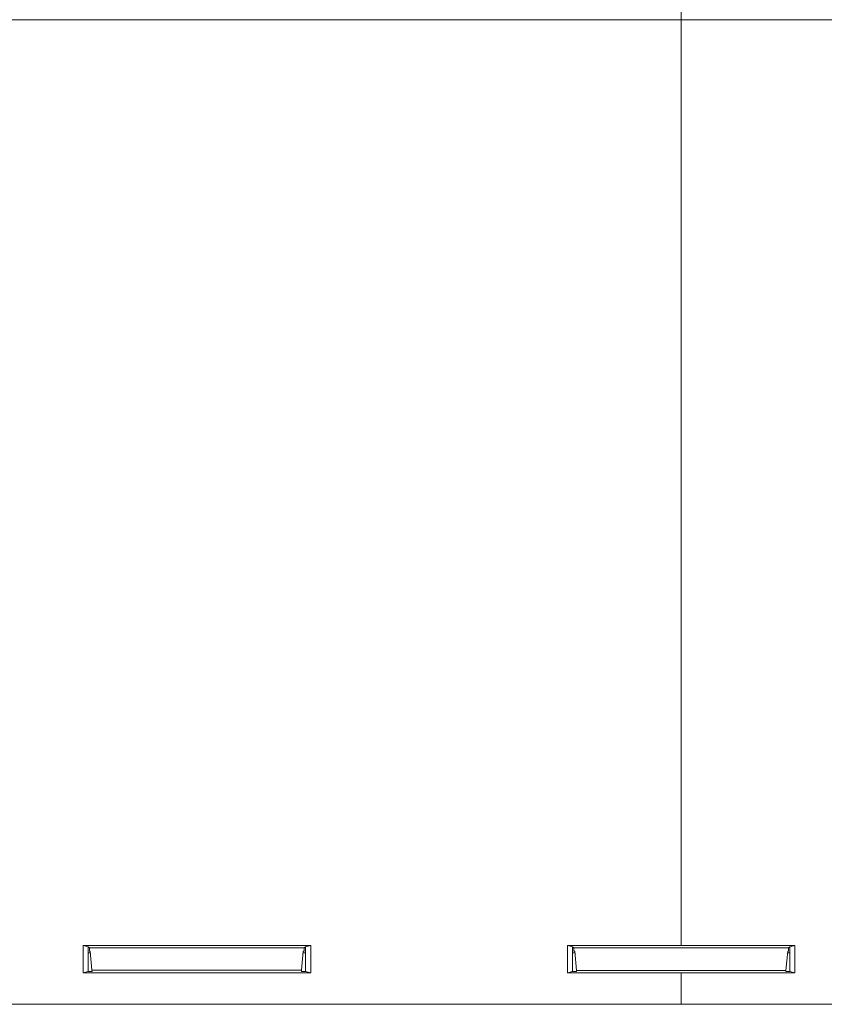
# Model space of a CAD drawing. Units: millimetres. Extents: x -253 to 586, y -270 to 498.
# Drawn here: x 96 to 158, y 287 to 362 of the extents above; entities that cross this region are included whole.
import ezdxf

# ---------------------------------------------------------------- set-up
doc = ezdxf.new("R2010")
doc.units = ezdxf.units.MM

msp = doc.modelspace()

# ---------------------------------------------------------------- linework, layer by layer
at = {"color": 7, "linetype": 'Continuous', "lineweight": 18}
for p, q in [((146.787, 362.496), (146.787, 363.081)), ((146.787, 362.496), (92.34, 362.496)), ((201.234, 362.496), (146.787, 362.496)), ((146.787, 291.781), (146.787, 362.496)), ((101.093, 291.774), (118.491, 291.777)), ((101.094, 289.688), (101.093, 291.774)), ((101.488, 291.675), (101.093, 291.774)), ((101.488, 291.675), (101.492, 291.671)), ((101.488, 291.675), (101.488, 290.367)), ((101.489, 291.225), (101.488, 290.367)), ((101.492, 291.671), (101.577, 291.586)), ((101.577, 291.586), (101.579, 291.585)), ((117.994, 291.585), (101.579, 291.585)), ((101.579, 291.585), (101.579, 291.343)), ((101.579, 291.343), (101.651, 291.343)), ((101.651, 291.343), (101.78, 289.877)), ((117.794, 289.877), (117.922, 291.343)), ((117.922, 291.343), (117.994, 291.343)), ((117.996, 291.586), (117.994, 291.585)), ((117.994, 291.585), (117.994, 291.343)), ((118.081, 291.671), (117.996, 291.586)), ((118.085, 291.675), (118.081, 291.671)), ((118.084, 291.225), (118.085, 290.367)), ((118.491, 291.777), (118.085, 291.675)), ((118.085, 291.675), (118.085, 290.367)), ((118.491, 291.777), (118.49, 289.685)), ((138.093, 291.78), (146.787, 291.781)), ((138.094, 289.682), (138.093, 291.78)), ((138.488, 291.681), (138.093, 291.78)), ((138.488, 291.681), (138.493, 291.677)), ((138.488, 291.681), (138.488, 290.367)), ((138.489, 291.225), (138.488, 290.367)), ((138.493, 291.677), (138.577, 291.592)), ((138.577, 291.592), (138.579, 291.59)), ((154.994, 291.59), (138.579, 291.59)), ((138.579, 291.59), (138.579, 291.343)), ((138.579, 291.343), (138.651, 291.343)), ((138.651, 291.343), (138.78, 289.872)), ((146.787, 291.781), (155.48, 291.78)), ((154.793, 289.872), (154.922, 291.343)), ((154.922, 291.343), (154.994, 291.343)), ((154.996, 291.592), (154.994, 291.59)), ((154.994, 291.59), (154.994, 291.343)), ((155.081, 291.677), (154.996, 291.592)), ((155.085, 291.681), (155.081, 291.677)), ((155.084, 291.225), (155.085, 290.367)), ((155.48, 291.78), (155.085, 291.681)), ((155.085, 291.681), (155.085, 290.367)), ((155.48, 291.78), (155.48, 289.682)), ((101.487, 289.786), (101.488, 290.367)), ((118.085, 290.367), (118.087, 289.786)), ((138.487, 289.78), (138.488, 290.367)), ((155.085, 290.367), (155.087, 289.78)), ((101.487, 289.786), (101.094, 289.688)), ((101.094, 289.688), (118.49, 289.685)), ((101.487, 289.786), (101.788, 289.786)), ((101.788, 289.786), (101.78, 289.877)), ((117.794, 289.877), (101.78, 289.877)), ((117.794, 289.877), (117.786, 289.786)), ((117.786, 289.786), (118.087, 289.786)), ((118.49, 289.685), (118.087, 289.786)), ((138.487, 289.78), (138.094, 289.682)), ((138.094, 289.682), (146.787, 289.681)), ((138.487, 289.78), (138.788, 289.78)), ((138.788, 289.78), (138.78, 289.872)), ((154.793, 289.872), (138.78, 289.872)), ((146.787, 289.681), (155.48, 289.682)), ((146.787, 287.281), (146.787, 289.681)), ((154.793, 289.872), (154.785, 289.78)), ((154.785, 289.78), (155.087, 289.78)), ((155.48, 289.682), (155.087, 289.78)), ((146.787, 287.281), (92.351, 287.281)), ((201.222, 287.281), (146.787, 287.281))]:
    msp.add_line(p, q, dxfattribs=at)
at = {"color": 8, "linetype": 'Continuous', "lineweight": 18}
for p, q in [((101.662, 291.225), (101.489, 291.225)), ((118.084, 291.225), (117.912, 291.225)), ((138.662, 291.225), (138.489, 291.225)), ((155.084, 291.225), (154.912, 291.225))]:
    msp.add_line(p, q, dxfattribs=at)
at = {"color": 7, "linetype": 'Continuous', "lineweight": 18}
for centre, start_param, end_param in [((101.493, 291.181), 0.197398, 1.48353), ((101.575, 291.181), 5.041749, 5.657393), ((117.999, 291.181), 0.625792, 1.241436), ((118.08, 291.181), 4.799655, 6.085788), ((138.493, 291.181), 0.132078, 1.48353), ((138.575, 291.181), 5.041749, 5.677149), ((154.999, 291.181), 0.606036, 1.241436), ((155.08, 291.181), 4.799655, 6.151107)]:
    msp.add_ellipse(centre, major_axis=(0, 0.5), ratio=0.008727, start_param=start_param, end_param=end_param, dxfattribs=at)

doc.saveas('drawing.dxf')
